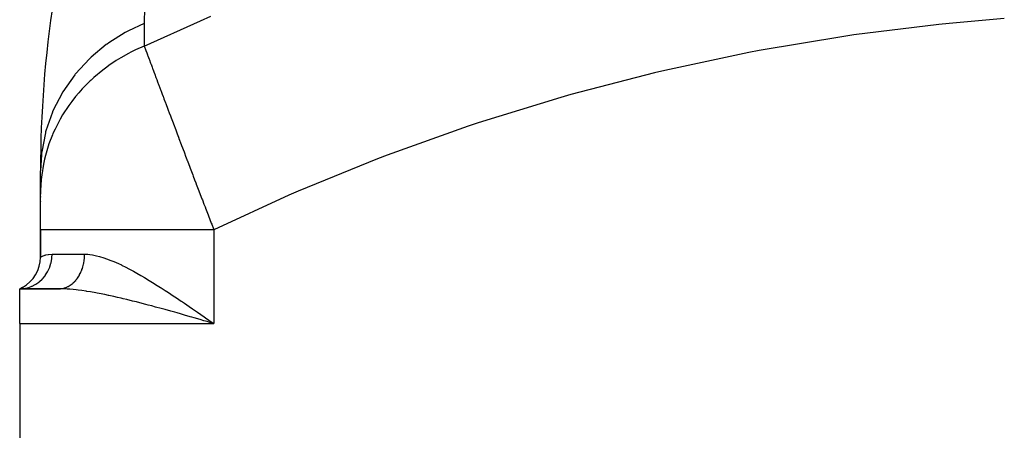
# Model space of a CAD drawing. Extents: x 24 to 1458, y -859 to 406.
# Drawn here: x 386 to 528, y -122 to -63 of the extents above; entities that cross this region are included whole.
import ezdxf

# ---------------------------------------------------------------- set-up
doc = ezdxf.new("R2010")
doc.units = 0
doc.linetypes.add('DASHED', pattern=[11.05, 8.7, -2.35])
doc.layers.get('0').update_dxf_attribs({"linetype": 'CONTINUOUS'})
doc.layers.add('NEVIDI', color=4, linetype='DASHED')

msp = doc.modelspace()

# ---------------------------------------------------------------- linework, layer by layer
at = {"color": 2}
for p, q in [((389.000006, -87.775022), (389.000006, -84.5)), ((389.000006, -92.978699), (389.000006, -87.775027)), ((389.000006, -87.849151), (389.000006, -87.836997)), ((389.000006, -87.836997), (389.000006, -87.849151)), ((389.000006, -87.948704), (389.000006, -87.935298)), ((389.000006, -87.935298), (389.000006, -87.948704)), ((389.000006, -88.303134), (389.000006, -88.175878)), ((389.000006, -88.175878), (389.000006, -88.303134)), ((389.000006, -88.439373), (389.000006, -88.421259)), ((389.000006, -88.421259), (389.000006, -88.439373)), ((389.000006, -88.584566), (389.000006, -88.565287)), ((389.000006, -88.565287), (389.000006, -88.584566)), ((389.000006, -88.738468), (389.000006, -88.718162)), ((389.000006, -88.718162), (389.000006, -88.738468)), ((389.000006, -88.89934), (389.000006, -88.878175)), ((389.000006, -88.878175), (389.000006, -88.89934)), ((389.000006, -92.978699), (389.000006, -96.917424)), ((389.000006, -96.917424), (389.000006, -92.978699)), ((386.393816, -101.315219), (386.000006, -101.5)), ((386.362726, -101.323954), (386.000006, -101.5)), ((386.41773, -101.32902), (386.000006, -101.5)), ((386.45471, -101.356056), (386.000006, -101.5)), ((386.499671, -101.401285), (386.000006, -101.5)), ((391.639327, -101.5), (386.000006, -101.5)), ((386.000006, -106.5), (386.000006, -101.5)), ((386.000006, -101.5), (391.639327, -101.5)), ((386.000006, -106.5), (386.000006, -136.5)), ((413.023545, -106.218174), (412.579958, -106.090275)), ((412.81695, -105.680814), (413.288217, -106.006958)), ((413.288217, -106.006958), (414.000006, -106.5))]:
    msp.add_line(p, q, dxfattribs=at)
for centre, radius, start, end in [((551.000006, -84.5), 162, 171.223006, 180), ((384.000006, -96.917424), 5, 298.50533, 360)]:
    msp.add_arc(centre, radius, start, end, dxfattribs=at)
at = {"layer": 'NEVIDI', "color": 7, "linetype": 'CONTINUOUS'}
for p, q in [((404.060603, -58.274016), (403.963061, -62.991524)), ((412.07883, -62.88006), (413.566677, -62.235128)), ((403.962758, -63.270655), (401.694914, -64.322624)), ((403.963061, -62.991524), (403.962756, -63.270654)), ((403.962756, -63.270654), (403.962756, -66.545677)), ((403.962758, -66.545671), (412.07883, -62.88006)), ((518.567484, -63.402935), (506.313894, -64.908989)), ((520.049337, -63.253662), (518.567484, -63.402935)), ((528.000006, -62.572916), (520.049337, -63.253662)), ((401.1997, -64.589234), (398.85029, -66.06125)), ((401.321462, -64.522372), (401.1997, -64.589234)), ((401.694914, -64.322624), (401.321462, -64.522372)), ((504.839286, -65.123112), (492.640978, -67.168172)), ((506.313894, -64.908989), (504.839286, -65.123112)), ((398.495259, -66.316726), (396.287202, -68.142191)), ((398.606478, -66.235672), (398.495259, -66.316726)), ((398.85029, -66.06125), (398.606478, -66.235672)), ((403.962759, -66.545679), (402.717342, -67.090295)), ((403.962758, -66.545671), (404.058176, -66.801235)), ((396.287202, -68.142191), (396.157247, -68.264062)), ((401.694897, -67.597675), (400.576167, -68.220442)), ((402.036316, -67.421936), (401.694897, -67.597675)), ((402.717342, -67.090295), (402.036316, -67.421936)), ((404.058176, -66.801235), (404.08105, -66.862489)), ((404.08105, -66.862489), (404.243318, -67.296884)), ((404.243318, -67.296884), (404.258282, -67.336932)), ((404.258282, -67.336932), (404.268538, -67.364378)), ((404.268538, -67.364378), (404.425384, -67.784009)), ((404.425384, -67.784009), (404.44649, -67.840461)), ((404.44649, -67.840461), (404.474016, -67.914079)), ((404.474016, -67.914079), (404.66733, -68.430879)), ((491.172805, -67.447518), (479.029933, -70.036351)), ((492.640978, -67.168172), (491.172805, -67.447518)), ((396.058404, -68.357974), (394.052927, -70.527058)), ((396.157247, -68.264062), (396.058404, -68.357974)), ((398.565446, -69.540507), (397.967512, -69.989541)), ((398.850265, -69.336318), (398.565446, -69.540507)), ((399.933613, -68.612671), (398.850265, -69.336318)), ((400.576167, -68.220442), (399.933613, -68.612671)), ((404.66733, -68.430879), (404.697137, -68.510533)), ((404.697137, -68.510533), (404.880001, -68.99902)), ((404.880001, -68.99902), (404.905616, -69.067421)), ((404.905616, -69.067421), (404.937645, -69.15294)), ((404.937645, -69.15294), (405.083198, -69.541468)), ((405.083198, -69.541468), (405.161205, -69.749617)), ((393.931154, -70.67777), (392.219284, -73.121669)), ((394.015858, -70.572668), (393.931154, -70.67777)), ((394.052927, -70.527058), (394.015858, -70.572668)), ((397.967512, -69.989541), (396.704353, -71.037903)), ((405.161205, -69.749617), (405.195502, -69.841117)), ((405.195502, -69.841117), (405.434178, -70.477572)), ((405.434178, -70.477572), (405.470674, -70.574848)), ((405.470674, -70.574848), (405.647656, -71.046394)), ((477.56876, -70.381715), (465.482435, -73.522565)), ((479.029933, -70.036351), (477.56876, -70.381715)), ((396.157237, -71.539126), (395.011532, -72.697586)), ((396.287159, -71.417289), (396.157237, -71.539126)), ((396.704353, -71.037903), (396.287159, -71.417289)), ((405.647656, -71.046394), (405.72416, -71.250137)), ((405.72416, -71.250137), (405.762773, -71.352948)), ((405.762773, -71.352948), (405.879264, -71.663036)), ((405.879264, -71.663036), (406.028748, -72.060764)), ((406.028748, -72.060764), (406.069022, -72.167887)), ((406.069022, -72.167887), (406.345829, -72.903759)), ((392.150151, -73.236192), (390.798612, -75.866963)), ((392.189115, -73.17146), (392.150151, -73.236192)), ((392.219284, -73.121669), (392.189115, -73.17146)), ((394.052948, -73.802098), (393.503071, -74.503816)), ((394.520243, -73.246381), (394.052948, -73.802098)), ((395.011532, -72.697586), (394.520243, -73.246381)), ((406.345829, -72.903759), (406.387696, -73.014999)), ((406.387696, -73.014999), (406.550796, -73.448199)), ((406.550796, -73.448199), (406.675287, -73.778686)), ((406.675287, -73.778686), (406.718722, -73.89396)), ((465.482435, -73.522565), (464.030754, -73.934341)), ((393.072378, -75.094807), (392.193744, -76.438876)), ((393.503071, -74.503816), (393.072378, -75.094807)), ((406.718722, -73.89396), (406.802217, -74.115503)), ((406.802217, -74.115503), (407.016888, -74.684811)), ((407.016888, -74.684811), (407.061888, -74.8041)), ((407.061888, -74.8041), (407.370507, -75.621714)), ((464.030754, -73.934341), (452.115999, -77.600818)), ((390.730405, -76.026247), (389.778329, -78.761163)), ((390.746279, -75.988869), (390.730405, -76.026247)), ((390.798612, -75.866963), (390.746279, -75.988869)), ((392.189221, -76.44636), (391.827823, -77.066422)), ((392.193744, -76.438876), (392.189221, -76.44636)), ((407.370507, -75.621714), (407.417038, -75.744915)), ((407.417038, -75.744915), (407.57664, -76.167343)), ((407.57664, -76.167343), (407.735896, -76.588626)), ((407.735896, -76.588626), (407.784015, -76.715871)), ((391.827823, -77.066422), (391.096107, -78.48415)), ((407.784015, -76.715871), (407.83875, -76.860586)), ((407.83875, -76.860586), (408.113709, -77.587142)), ((408.113709, -77.587142), (408.163321, -77.718164)), ((408.163321, -77.718164), (408.501537, -78.610773)), ((450.693557, -78.07323), (439.014078, -82.23989)), ((452.115999, -77.600818), (450.693557, -78.07323)), ((389.703925, -79.03823), (389.175986, -81.754531)), ((389.743675, -78.888402), (389.703925, -79.03823)), ((389.778329, -78.761163), (389.743675, -78.888402)), ((390.730471, -79.301181), (390.22094, -80.619735)), ((390.798649, -79.141961), (390.730471, -79.301181)), ((391.096107, -78.48415), (390.798649, -79.141961)), ((408.501537, -78.610773), (408.552149, -78.744258)), ((408.552149, -78.744258), (408.710255, -79.161103)), ((408.710255, -79.161103), (408.896349, -79.65145)), ((390.22094, -80.619735), (389.994791, -81.301341)), ((408.896349, -79.65145), (408.947861, -79.787126)), ((408.947861, -79.787126), (408.97381, -79.855465)), ((408.97381, -79.855465), (409.298081, -80.70893)), ((409.298081, -80.70893), (409.350495, -80.846791)), ((409.350495, -80.846791), (409.706579, -81.782726)), ((389.128614, -82.151854), (389.000006, -84.5)), ((389.159625, -81.884841), (389.128614, -82.151854)), ((389.175986, -81.754531), (389.159625, -81.884841)), ((389.703948, -82.313262), (389.576816, -82.824664)), ((389.994791, -81.301341), (389.703948, -82.313262)), ((409.706579, -81.782726), (409.759835, -81.922608)), ((409.759835, -81.922608), (409.934495, -82.381189)), ((439.014078, -82.23989), (437.619608, -82.772246)), ((389.424102, -83.523703), (389.169862, -85.077668)), ((389.576816, -82.824664), (389.424102, -83.523703)), ((409.934495, -82.381189), (410.121824, -82.872731)), ((410.121824, -82.872731), (410.175914, -83.014605)), ((410.175914, -83.014605), (410.190702, -83.053385)), ((410.190702, -83.053385), (410.543662, -83.978473)), ((437.619608, -82.772246), (426.173426, -87.432551)), ((389.169862, -85.077668), (389.128642, -85.426803)), ((410.543662, -83.978473), (410.598604, -84.12237)), ((410.598604, -84.12237), (410.972197, -85.100136)), ((410.972197, -85.100136), (411.028087, -85.246301)), ((389.09212, -85.787332), (389.004079, -87.356918)), ((389.128642, -85.426803), (389.09212, -85.787332)), ((411.028087, -85.246301), (411.230464, -85.775338)), ((411.230464, -85.775338), (411.407456, -86.237716)), ((411.407456, -86.237716), (411.464144, -86.385749)), ((411.464144, -86.385749), (411.471331, -86.404515)), ((411.471331, -86.404515), (411.847518, -87.386137)), ((389.004079, -87.356918), (389.000006, -87.775027)), ((411.847518, -87.386137), (411.90456, -87.534872)), ((411.90456, -87.534872), (412.289866, -88.538788)), ((424.805934, -88.024676), (414.000006, -92.978699)), ((426.173426, -87.432551), (424.805934, -88.024676)), ((412.289866, -88.538788), (412.34717, -88.687982)), ((412.34717, -88.687982), (412.577708, -89.2879)), ((412.577708, -89.2879), (412.734598, -89.6959)), ((412.734598, -89.6959), (412.792189, -89.845615)), ((412.792189, -89.845615), (412.796401, -89.856561)), ((412.796401, -89.856561), (413.181704, -90.857426)), ((413.181704, -90.857426), (413.239584, -91.007663)), ((413.239584, -91.007663), (413.631039, -92.022959)), ((413.631039, -92.022959), (413.689288, -92.17392)), ((413.689288, -92.17392), (413.954491, -92.860849)), ((389.069817, -92.978699), (389.000006, -92.978699)), ((389.169478, -92.978699), (389.069817, -92.978699)), ((389.198822, -92.978699), (389.169478, -92.978699)), ((389.54156, -92.978699), (389.198822, -92.978699)), ((389.77891, -92.978699), (389.54156, -92.978699)), ((389.792106, -92.978699), (389.77891, -92.978699)), ((390.450375, -92.978699), (389.792106, -92.978699)), ((390.770425, -92.978699), (390.450375, -92.978699)), ((390.821229, -92.978699), (390.770425, -92.978699)), ((391.780164, -92.978699), (390.821229, -92.978699)), ((392.118212, -92.978699), (391.780164, -92.978699)), ((392.277749, -92.978699), (392.118212, -92.978699)), ((393.506916, -92.978699), (392.277749, -92.978699)), ((393.81416, -92.978699), (393.506916, -92.978699)), ((394.122422, -92.978699), (393.81416, -92.978699)), ((395.599788, -92.978699), (394.122422, -92.978699)), ((395.831095, -92.978699), (395.599788, -92.978699)), ((396.322337, -92.978699), (395.831095, -92.978699)), ((398.021446, -92.978699), (396.322337, -92.978699)), ((398.136988, -92.978699), (398.021446, -92.978699)), ((398.838154, -92.978699), (398.136988, -92.978699)), ((400.695187, -92.978699), (398.838154, -92.978699)), ((400.729109, -92.978699), (400.695187, -92.978699)), ((401.62492, -92.978699), (400.729109, -92.978699)), ((403.464997, -92.978699), (401.62492, -92.978699)), ((403.673353, -92.978699), (403.464997, -92.978699)), ((404.632813, -92.978699), (403.673353, -92.978699)), ((406.402374, -92.978699), (404.632813, -92.978699)), ((406.802378, -92.978699), (406.402374, -92.978699)), ((407.808126, -92.978699), (406.802378, -92.978699)), ((409.460589, -92.978699), (407.808126, -92.978699)), ((410.06024, -92.978699), (409.460589, -92.978699)), ((411.094087, -92.978699), (410.06024, -92.978699)), ((412.591002, -92.978699), (411.094087, -92.978699)), ((413.388092, -92.978699), (412.591002, -92.978699)), ((414.000006, -92.978699), (413.388092, -92.978699)), ((413.954491, -92.860849), (414.000013, -92.978696)), ((414.000006, -92.978699), (414.000006, -106.5)), ((389.792108, -96.611332), (390.088358, -96.548319)), ((390.088358, -96.548319), (390.159983, -96.537011)), ((390.159983, -96.537011), (390.666673, -96.5)), ((390.638831, -97.045366), (390.666673, -96.5)), ((390.666673, -96.5), (395.366107, -96.5)), ((395.364834, -96.630488), (395.366107, -96.5)), ((395.366107, -96.5), (395.562669, -96.503264)), ((395.562669, -96.503264), (395.831046, -96.518137)), ((395.831046, -96.518137), (396.128234, -96.547516)), ((396.128234, -96.547516), (396.509115, -96.603096)), ((389.000006, -96.917424), (389.000406, -96.917204)), ((389.000406, -96.917204), (389.063542, -96.884813)), ((389.063542, -96.884813), (389.082102, -96.875603)), ((389.082102, -96.875603), (389.198826, -96.820472)), ((389.198826, -96.820472), (389.268415, -96.789885)), ((389.268415, -96.789885), (389.304929, -96.77451)), ((389.304929, -96.77451), (389.610497, -96.663245)), ((389.610497, -96.663245), (389.664559, -96.646707)), ((389.664559, -96.646707), (389.792108, -96.611332)), ((390.33918, -98.340037), (390.499467, -97.826424)), ((390.499467, -97.826424), (390.521299, -97.738271)), ((390.521299, -97.738271), (390.52948, -97.703462)), ((390.52948, -97.703462), (390.624683, -97.169234)), ((390.624683, -97.169234), (390.635029, -97.081288)), ((390.635029, -97.081288), (390.638831, -97.045366)), ((395.165218, -98.119386), (395.205707, -97.951027)), ((395.205707, -97.951027), (395.214265, -97.912612)), ((395.214265, -97.912612), (395.232558, -97.826452)), ((395.232558, -97.826452), (395.249236, -97.742285)), ((395.249236, -97.742285), (395.256583, -97.703215)), ((395.256583, -97.703215), (395.286002, -97.531094)), ((395.286002, -97.531094), (395.292083, -97.491598)), ((395.292083, -97.491598), (395.315925, -97.317723)), ((395.315925, -97.317723), (395.320696, -97.278112)), ((395.320696, -97.278112), (395.332562, -97.169238)), ((395.332562, -97.169238), (395.338887, -97.10306)), ((395.338887, -97.10306), (395.342379, -97.06316)), ((395.342379, -97.06316), (395.354907, -96.887121)), ((395.354907, -96.887121), (395.357101, -96.847151)), ((395.357101, -96.847151), (395.363933, -96.670549)), ((395.363933, -96.670549), (395.364834, -96.630488)), ((396.509115, -96.603096), (397.101062, -96.724545)), ((397.101062, -96.724545), (397.499904, -96.827348)), ((397.499904, -96.827348), (398.115522, -97.014421)), ((398.115522, -97.014421), (398.136975, -97.021508)), ((398.136975, -97.021508), (398.530969, -97.157952)), ((398.530969, -97.157952), (399.16526, -97.400607)), ((399.16526, -97.400607), (399.587969, -97.576423)), ((399.587969, -97.576423), (400.233522, -97.863978)), ((400.233522, -97.863978), (400.662814, -98.066726)), ((389.730728, -99.503728), (390.009711, -99.058012)), ((390.009711, -99.058012), (390.054857, -98.974968)), ((390.054857, -98.974968), (390.071336, -98.943715)), ((390.071336, -98.943715), (390.293272, -98.459762)), ((390.293272, -98.459762), (390.326739, -98.373366)), ((390.326739, -98.373366), (390.33918, -98.340037)), ((394.64285, -99.460037), (394.718996, -99.315692)), ((394.718996, -99.315692), (394.73572, -99.282483)), ((394.73572, -99.282483), (394.807119, -99.133835)), ((394.807119, -99.133835), (394.822752, -99.099682)), ((394.822752, -99.099682), (394.841514, -99.057864)), ((394.841514, -99.057864), (394.889264, -98.947048)), ((394.889264, -98.947048), (394.903792, -98.911988)), ((394.903792, -98.911988), (394.965325, -98.755602)), ((394.965325, -98.755602), (394.978696, -98.719761)), ((394.978696, -98.719761), (395.035122, -98.559945)), ((395.035122, -98.559945), (395.047321, -98.523361)), ((395.047321, -98.523361), (395.067901, -98.459787)), ((395.067901, -98.459787), (395.098542, -98.360342)), ((395.098542, -98.360342), (395.109536, -98.323114)), ((395.109536, -98.323114), (395.155427, -98.157268)), ((395.155427, -98.157268), (395.165218, -98.119386)), ((400.662814, -98.066726), (400.695213, -98.082375)), ((400.695213, -98.082375), (401.32014, -98.39313)), ((401.32014, -98.39313), (401.757843, -98.620109)), ((401.757843, -98.620109), (402.425588, -98.979541)), ((402.425588, -98.979541), (402.87081, -99.227201)), ((402.87081, -99.227201), (403.465004, -99.566747)), ((388.339222, -100.826482), (388.753112, -100.537194)), ((388.753112, -100.537194), (388.83019, -100.47554)), ((388.83019, -100.47554), (388.856852, -100.453588)), ((388.856852, -100.453588), (389.232681, -100.106052)), ((389.232681, -100.106052), (389.299838, -100.035534)), ((389.299838, -100.035534), (389.323446, -100.010058)), ((389.323446, -100.010058), (389.654075, -99.610016)), ((389.654075, -99.610016), (389.710503, -99.532349)), ((389.710503, -99.532349), (389.730728, -99.503728)), ((393.437115, -100.879741), (393.551396, -100.791744)), ((393.551396, -100.791744), (393.577013, -100.771015)), ((393.577013, -100.771015), (393.688378, -100.67642)), ((393.688378, -100.67642), (393.713264, -100.654251)), ((393.713264, -100.654251), (393.82146, -100.553252)), ((393.82146, -100.553252), (393.837924, -100.537203)), ((393.837924, -100.537203), (393.845605, -100.529652)), ((393.845605, -100.529652), (393.950442, -100.422442)), ((393.950442, -100.422442), (393.973793, -100.39747)), ((393.973793, -100.39747), (394.075062, -100.284278)), ((394.075062, -100.284278), (394.097594, -100.257963)), ((394.097594, -100.257963), (394.195113, -100.138991)), ((394.195113, -100.138991), (394.216773, -100.11139)), ((394.216773, -100.11139), (394.220941, -100.106028)), ((394.220941, -100.106028), (394.310349, -99.986849)), ((394.310349, -99.986849), (394.331095, -99.958011)), ((394.331095, -99.958011), (394.420551, -99.828134)), ((394.420551, -99.828134), (394.440345, -99.798116)), ((394.440345, -99.798116), (394.525521, -99.66316)), ((394.525521, -99.66316), (394.544327, -99.632019)), ((394.544327, -99.632019), (394.557462, -99.609963)), ((394.557462, -99.609963), (394.62506, -99.492254)), ((394.62506, -99.492254), (394.64285, -99.460037)), ((403.465004, -99.566747), (403.550604, -99.616456)), ((403.550604, -99.616456), (404.00385, -99.882755)), ((404.00385, -99.882755), (404.692826, -100.296725)), ((404.692826, -100.296725), (405.145764, -100.574326)), ((405.145764, -100.574326), (405.838768, -101.006717)), ((386.000006, -101.5), (386.437961, -101.477933)), ((386.437961, -101.477933), (386.542547, -101.466095)), ((386.542547, -101.466095), (386.575852, -101.461788)), ((386.575852, -101.461788), (387.055946, -101.37032)), ((387.055946, -101.37032), (387.155771, -101.34423)), ((387.155771, -101.34423), (387.188384, -101.335163)), ((387.188384, -101.335163), (387.654863, -101.175068)), ((387.654863, -101.175068), (387.748472, -101.135789)), ((387.748472, -101.135789), (387.779602, -101.12217)), ((387.779602, -101.12217), (388.223999, -100.895683)), ((388.223999, -100.895683), (388.309991, -100.844474)), ((388.309991, -100.844474), (388.339222, -100.826482)), ((392.102966, -101.506423), (391.639327, -101.5)), ((391.639329, -101.5), (391.706725, -101.49918)), ((391.706725, -101.49918), (391.736589, -101.498293)), ((391.736589, -101.498293), (391.868271, -101.490542)), ((391.868271, -101.490542), (391.89808, -101.487918)), ((391.89808, -101.487918), (391.989002, -101.477924)), ((391.989002, -101.477924), (392.029388, -101.472519)), ((392.029388, -101.472519), (392.059085, -101.468165)), ((392.059085, -101.468165), (392.189763, -101.445153)), ((392.553777, -101.523957), (392.102966, -101.506423)), ((392.189763, -101.445153), (392.2193, -101.439075)), ((392.2193, -101.439075), (392.34912, -101.408478)), ((392.34912, -101.408478), (392.378423, -101.400687)), ((392.378423, -101.400687), (392.482485, -101.370349)), ((392.482485, -101.370349), (392.507129, -101.362549)), ((392.507129, -101.362549), (392.536152, -101.353058)), ((392.536152, -101.353058), (392.663566, -101.307443)), ((392.832323, -101.539772), (392.553777, -101.523957)), ((392.663566, -101.307443), (392.692227, -101.296284)), ((392.692227, -101.296284), (392.818035, -101.243312)), ((392.818035, -101.243312), (392.846347, -101.23048)), ((393.251298, -101.570034), (392.832323, -101.539772)), ((392.846347, -101.23048), (392.960912, -101.17505)), ((392.960912, -101.17505), (392.970325, -101.170242)), ((392.970325, -101.170242), (392.998196, -101.155774)), ((392.998196, -101.155774), (393.119944, -101.088461)), ((393.119944, -101.088461), (393.147451, -101.072306)), ((393.147451, -101.072306), (393.26685, -100.997995)), ((393.72137, -101.612392), (393.251298, -101.570034)), ((393.26685, -100.997995), (393.293838, -100.980235)), ((393.293838, -100.980235), (393.41086, -100.898956)), ((393.41086, -100.898956), (393.415434, -100.895634)), ((393.415434, -100.895634), (393.437115, -100.879741)), ((394.153881, -101.658433), (393.72137, -101.612392)), ((394.448013, -101.693273), (394.153881, -101.658433)), ((394.939025, -101.757255), (394.448013, -101.693273)), ((395.602065, -101.854098), (394.939025, -101.757255)), ((395.692235, -101.86812), (395.602065, -101.854098)), ((396.198368, -101.950312), (395.692235, -101.86812)), ((396.967847, -102.085672), (396.198368, -101.950312)), ((397.172794, -102.123654), (396.967847, -102.085672)), ((397.480421, -102.182074), (397.172794, -102.123654)), ((398.262007, -102.337572), (397.480421, -102.182074)), ((405.838768, -101.006717), (406.288744, -101.292022)), ((406.288744, -101.292022), (406.402389, -101.364607)), ((406.402389, -101.364607), (406.987959, -101.741776)), ((406.987959, -101.741776), (407.439, -102.035654)), ((407.439, -102.035654), (408.14141, -102.498412)), ((398.78414, -102.446612), (398.262007, -102.337572)), ((398.860373, -102.462852), (398.78414, -102.446612)), ((399.580035, -102.61991), (398.860373, -102.462852)), ((400.110433, -102.739706), (399.580035, -102.61991)), ((400.656125, -102.866213), (400.110433, -102.739706)), ((400.920576, -102.92863), (400.656125, -102.866213)), ((401.460926, -103.058267), (400.920576, -102.92863)), ((402.28215, -103.260268), (401.460926, -103.058267)), ((402.550197, -103.327398), (402.28215, -103.260268)), ((402.829248, -103.397867), (402.550197, -103.327398)), ((403.657408, -103.610279), (402.829248, -103.397867)), ((404.205953, -103.753459), (403.657408, -103.610279)), ((408.14141, -102.498412), (408.598289, -102.802352)), ((408.598289, -102.802352), (409.300056, -103.273136)), ((409.300056, -103.273136), (409.460659, -103.381473)), ((409.460659, -103.381473), (409.763682, -103.586427)), ((409.763682, -103.586427), (410.465012, -104.063273)), ((404.530547, -103.839041), (404.205953, -103.753459)), ((405.035529, -103.973362), (404.530547, -103.839041)), ((405.585592, -104.121191), (405.035529, -103.973362)), ((406.417048, -104.347359), (405.585592, -104.121191)), ((406.583514, -104.393001), (406.417048, -104.347359)), ((406.969231, -104.49919), (406.583514, -104.393001)), ((407.803774, -104.730847), (406.969231, -104.49919)), ((408.35937, -104.886362), (407.803774, -104.730847)), ((408.694022, -104.980477), (408.35937, -104.886362)), ((409.198801, -105.123005), (408.694022, -104.980477)), ((410.465012, -104.063273), (410.93034, -104.381355)), ((410.93034, -104.381355), (411.637042, -104.866565)), ((411.637042, -104.866565), (412.106188, -105.189813)), ((386.000006, -106.5), (414.000006, -106.5)), ((409.757743, -105.281545), (409.198801, -105.123005)), ((410.602578, -105.522402), (409.757743, -105.281545)), ((410.84631, -105.592123), (410.602578, -105.522402)), ((411.165095, -105.683452), (410.84631, -105.592123)), ((412.01424, -105.927367), (411.165095, -105.683452)), ((412.579958, -106.090275), (412.01424, -105.927367)), ((412.106188, -105.189813), (412.591065, -105.524633)), ((412.591065, -105.524633), (412.81695, -105.680814)), ((413.432053, -106.336046), (413.023545, -106.218174)), ((414.000006, -106.5), (413.432053, -106.336046))]:
    msp.add_line(p, q, dxfattribs=at)

doc.saveas('drawing.dxf')
